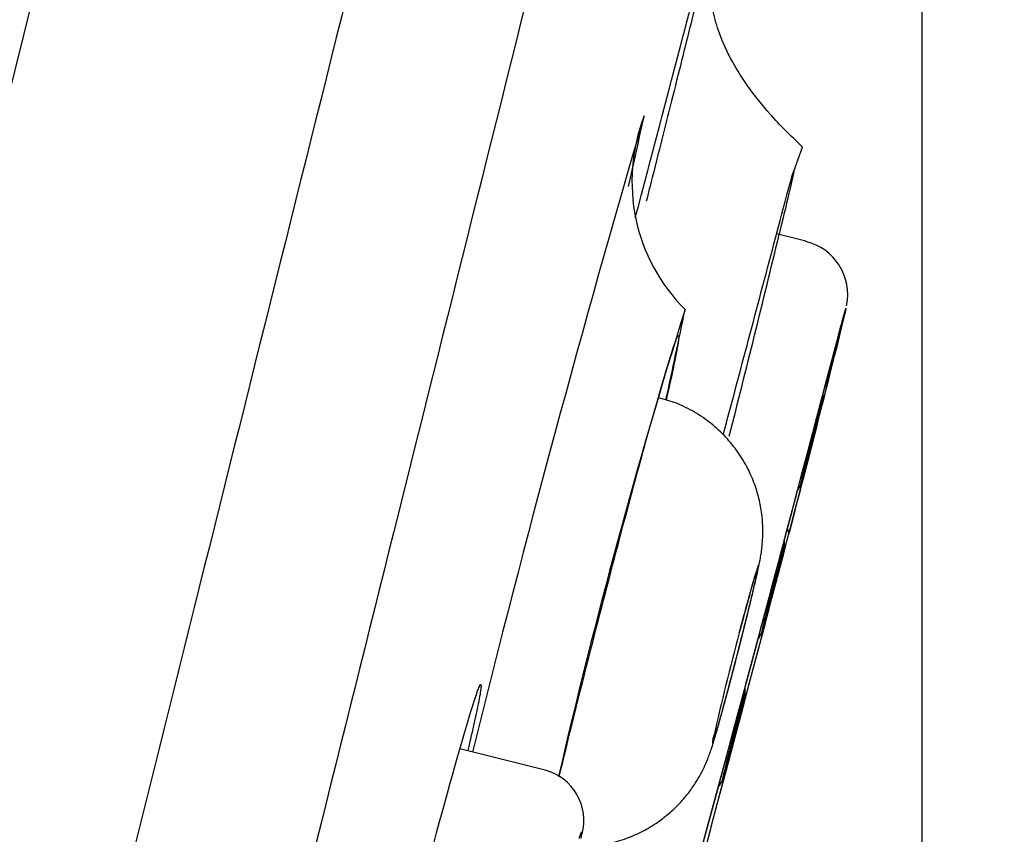
# Model space of a CAD drawing. Units: millimetres. Extents: x 7 to 203, y 5 to 291.
# Drawn here: x 55 to 61, y 175 to 180 of the extents above; entities that cross this region are included whole.
import ezdxf
from ezdxf.enums import TextEntityAlignment as Align

# ---------------------------------------------------------------- set-up
doc = ezdxf.new("R2010")
doc.units = ezdxf.units.MM
doc.layers.add('Layer3', color=7, linetype='Continuous')
doc.layers.add('Standard', color=7, linetype='Continuous')
doc.styles.add('SEACAD_Arial', font='arial.ttf')
doc.dimstyles.new('TPI_1_2', dxfattribs={"dimtxt": 6, "dimasz": 6, "dimexe": 3, "dimexo": 0, "dimgap": 1.5, "dimtad": 0, "dimtih": 1, "dimtoh": 1, "dimdec": 0, "dimlfac": 2, "dimtxsty": 'SEACAD_Arial', "dimblk1": '_SE_FILLED', "dimblk2": '_SE_FILLED', "dimsah": 1, "dimcen": 3, "dimadec": 0, "dimazin": 0, "dimtfac": 0.7, "dimtdec": 3, "dimtofl": 0, "dimtmove": 0, "dimatfit": 3, "dimfxl": 1, "dimarcsym": 0})

# ---------------------------------------------------------------- blocks, each defined once
blk = doc.blocks.new('DMBLK28')
at = {"layer": 'Layer3', "linetype": 'Continuous'}
for points in [[(100.2158, 175.7368), (99.2158, 181.7368), (98.2158, 175.7368)], [(100.2158, 94.2614), (98.2158, 94.2614), (99.2158, 88.2614)]]:
    blk.add_hatch(color=7, dxfattribs=at).paths.add_polyline_path(points)
at = {"layer": 'Layer3', "color": 7, "linetype": 'Continuous'}
for p, q in [((67.9016, 181.7368), (102.2158, 181.7368)), ((99.2158, 181.7368), (99.2158, 140.0991)), ((99.2158, 129.8991), (99.2158, 88.2614)), ((44.0267, 88.2614), (102.2158, 88.2614))]:
    blk.add_line(p, q, dxfattribs=at)
at = {"layer": 'Layer3', "color": 7, "linetype": 'Continuous', "style": 'SEACAD_Arial'}
blk.add_text('187', height=6, dxfattribs=at).set_placement((92.1723, 137.9991), align=Align.TOP_LEFT)
blk = doc.blocks.new('_SE_FILLED')
at = {"color": 0}
blk.add_line((0, 0), (-1, 0), dxfattribs=at)
blk.add_solid([(0, 0), (-1, -0.1665), (-1, 0.1665), (0, 0)], dxfattribs=at)
blk = doc.blocks.new('DMBLK30')
at = {"layer": 'Layer3', "linetype": 'Continuous'}
for points in [[(83.1932, 169.7238), (84.3966, 175.6863), (81.3244, 170.4364)], [(65.9666, 158.4375), (60.1294, 156.7267), (66.2059, 156.4519)]]:
    blk.add_hatch(color=7, dxfattribs=at).paths.add_polyline_path(points)
at = {"layer": 'Layer3', "color": 7, "linetype": 'Continuous'}
blk.add_line((67.7158, 179.8453), (87.3074, 174.9606), dxfattribs=at)
for start, end in [(324.26105, 346), (270, 286.03035)]:
    blk.add_arc((60.1294, 181.7368), 25.0101, start, end, dxfattribs=at)
at = {"layer": 'Layer3', "color": 7, "linetype": 'Continuous', "style": 'SEACAD_Arial'}
blk.add_text('76°', height=6, dxfattribs=at).set_placement((69.1358, 165.0286), align=Align.TOP_LEFT)

msp = doc.modelspace()

# ---------------------------------------------------------------- linework, layer by layer
at = {"layer": 'Layer3', "color": 7, "linetype": 'Continuous'}
for p, q in [((60.1294, 181.7368), (60.1294, 90.1256)), ((59.4338, 178.8783), (59.4806, 179.0093))]:
    msp.add_line(p, q, dxfattribs=at)
at = {"layer": 'Standard', "color": 7, "linetype": 'Continuous'}
for p, q in [((46.9833, 146.4998), (65.0648, 219.021)), ((59.4987, 178.4976), (59.3392, 178.5373)), ((58.0791, 175.616), (57.6148, 175.7318))]:
    msp.add_line(p, q, dxfattribs=at)
for centre, radius, start, end in [((-19229.0956, 4993.6619), 19870.8788, 345.91634495, 346.10076303), ((-288.9392, 270.9101), 359.5539, 345.127911, 345.292043), ((137.8892, 155.9447), 82.6058, 163.664268, 166.153227), ((-12.4448, 194.682), 72.7344, 347.383005, 347.693194), ((59.539, 178.8227), 0.9872, 158.8536, 224.9996), ((-31.1431, 200.3376), 93.0861, 345.757232, 346.45499), ((-212.9299, 250.2041), 281.5432, 345.022439, 345.241579), ((59.4307, 178.207), 0.2959, 348.0084, 76.819), ((92.5462, 167.631), 35.3012, 162.7067, 166.98037), ((24.7754, 185.0956), 34.7715, 347.60557, 348.43505), ((-285.0492, 268.339), 356.3699, 344.232249, 345.301496), ((59.3971, 177.657), 0.1959, 356.7987, 4.0464), ((59.2923, 177.2527), 0.1977, 322.9099, 334.4761), ((-285.3015, 267.3196), 356.3681, 344.232247, 345.301498), ((59.1862, 176.8528), 0.1957, 356.9045, 5.842), ((73.3383, 172.5518), 14.7046, 164.97647, 167.25371), ((36.7664, 182.0037), 23.0885, 344.7703, 345.82904), ((59.083, 176.4462), 0.1941, 321.8747, 334.9572), ((58.9737, 176.0493), 0.195, 356.9421, 6.7189), ((58.0092, 175.3433), 0.281, 344.4974, 75.6074), ((58.8653, 175.6469), 0.199, 321.7073, 334.5444)]:
    msp.add_arc(centre, radius, start, end, dxfattribs=at)
for centre, major_axis, start_param in [((-630.5753, 354.4922), (691.3112, -172.3632), 6.261359), ((-630.8319, 353.4626), (691.3111, -172.3632), 6.265685)]:
    msp.add_ellipse(centre, major_axis=major_axis, ratio=0.707111, start_param=start_param, end_param=6.274562, dxfattribs=at)
for points, degree, knots in [([(41.2985, 169.4634), (41.3999, 169.8935), (41.7014, 171.1663), (42.2112, 173.2876), (42.8801, 176.0055), (43.67, 179.1052), (44.4853, 182.1777), (45.1761, 184.6888), (45.7061, 186.5659), (46.2306, 188.3868), (46.9368, 190.78), (47.8436, 193.7552), (48.9759, 197.3149), (50.3272, 201.3347), (51.8725, 205.6324), (53.4845, 209.751), (55.1358, 213.5235), (56.5253, 216.2524), (57.5933, 218.0401), (58.2676, 219.0132), (58.6063, 219.4498), (58.6551, 219.5115)], 5, [0, 0, 0, 0, 0, 0, 0.0421308, 0.1246293, 0.2071279, 0.2621269, 0.2896265, 0.317126, 0.3409341, 0.3647422, 0.4123585, 0.4837829, 0.5552073, 0.6266317, 0.6980561, 0.7932887, 0.8885212, 0.9837537, 1, 1, 1, 1, 1, 1]), ([(64.9426, 219.0553), (64.9261, 218.9891), (64.9096, 218.9229), (64.8931, 218.8567), (64.8911, 218.8487), (64.8775, 218.794), (64.8324, 218.6134), (64.7315, 218.2087), (64.562, 217.5286), (64.3466, 216.6648), (63.9981, 215.2673), (63.2364, 212.2121), (61.7378, 206.2015), (59.8223, 198.5188), (58.1463, 191.797), (56.8394, 186.5552), (55.5128, 181.2347), (54.1947, 175.9483), (52.9115, 170.803), (51.8974, 166.7377), (51.1334, 163.6764), (50.5844, 161.4772), (50.1473, 159.7273), (49.8086, 158.372), (49.6437, 157.7125), (49.5612, 157.3826)], 3, [0, 0, 0, 0, 0.00322, 0.00322, 0.00322, 0.006048, 0.022002, 0.054881, 0.087368, 0.120219, 0.152724, 0.218018, 0.348184, 0.478238, 0.543413, 0.60858, 0.673747, 0.73893, 0.804123, 0.86934, 0.901986, 0.934642, 0.967314, 0.983656, 1, 1, 1, 1]), ([(66.6747, 218.6057), (66.6742, 218.6059), (66.615, 218.3711), (66.4421, 217.681), (66.3703, 217.3942), (66.1978, 216.7045), (66.0965, 216.2997), (65.7556, 214.9357), (65.4776, 213.8227), (64.821, 211.1931), (64.4389, 209.6625), (63.6044, 206.3189), (63.1492, 204.4945), (62.408, 201.5236), (62.1512, 200.4942), (61.6293, 198.4019), (61.3628, 197.3336), (60.8189, 195.1532), (60.5416, 194.0412), (59.9759, 191.7728), (59.6859, 190.6102), (58.811, 187.1015), (58.2247, 184.75), (57.0461, 180.0229), (56.4476, 177.6222), (55.2889, 172.9736), (54.7258, 170.7142), (53.9056, 167.4231), (53.6349, 166.3367), (53.1115, 164.2364), (52.8584, 163.2207), (52.1243, 160.2741), (51.6681, 158.443), (50.825, 155.0576), (50.4505, 153.5537), (49.9601, 151.5836), (49.8084, 150.974), (49.5289, 149.8511), (49.4008, 149.3362), (49.061, 147.9697), (48.8904, 147.2833), (48.66, 146.3541), (48.6007, 146.1139), (48.6013, 146.1138)], 3, [0, 0, 0, 0, 0.0625, 0.0625, 0.09375, 0.09375, 0.125, 0.125, 0.1875, 0.1875, 0.25, 0.25, 0.3125, 0.3125, 0.34375, 0.34375, 0.375, 0.375, 0.40625, 0.40625, 0.4375, 0.4375, 0.5, 0.5, 0.5625, 0.5625, 0.625, 0.625, 0.65625, 0.65625, 0.6875, 0.6875, 0.75, 0.75, 0.8125, 0.8125, 0.84375, 0.84375, 0.875, 0.875, 0.9375, 0.9375, 1, 1, 1, 1]), ([(67.2488, 216.9984), (67.2487, 216.9975), (67.1921, 216.7706), (67.0264, 216.1055), (66.9575, 215.8292), (66.7919, 215.165), (66.6948, 214.7752), (66.3674, 213.4621), (66.1004, 212.3909), (65.4696, 209.8606), (65.1024, 208.3879), (64.3004, 205.1712), (63.8628, 203.4162), (63.1503, 200.5584), (62.9034, 199.5682), (62.4016, 197.5556), (62.1454, 196.528), (61.6225, 194.4308), (61.3558, 193.3612), (60.8118, 191.1794), (60.533, 190.0613), (59.6916, 186.6864), (59.1277, 184.4247), (57.994, 179.8783), (57.4183, 177.5694), (56.3035, 173.0983), (55.7616, 170.9253), (54.9724, 167.7599), (54.7118, 166.7151), (54.2081, 164.6949), (53.9645, 163.7179), (53.2578, 160.8837), (52.8186, 159.1224), (52.0066, 155.8662), (51.6458, 154.4192), (51.1731, 152.5239), (51.0269, 151.9374), (50.7574, 150.857), (50.6339, 150.3616), (50.3059, 149.0464), (50.1411, 148.3857), (49.9179, 147.4908), (49.86, 147.259), (49.8597, 147.2581)], 3, [0, 0, 0, 0, 0.0625, 0.0625, 0.09375, 0.09375, 0.125, 0.125, 0.1875, 0.1875, 0.25, 0.25, 0.3125, 0.3125, 0.34375, 0.34375, 0.375, 0.375, 0.40625, 0.40625, 0.4375, 0.4375, 0.5, 0.5, 0.5625, 0.5625, 0.625, 0.625, 0.65625, 0.65625, 0.6875, 0.6875, 0.75, 0.75, 0.8125, 0.8125, 0.84375, 0.84375, 0.875, 0.875, 0.9375, 0.9375, 1, 1, 1, 1]), ([(58.833, 179.6222), (58.8402, 179.6506), (58.8551, 179.7074), (58.8832, 179.814), (58.9285, 179.9851), (58.9775, 180.1684), (59.0235, 180.3367), (59.0445, 180.4088), (59.0489, 180.4166), (59.045, 180.3924), (59.0223, 180.2923), (58.9674, 180.0646), (58.8871, 179.7395), (58.7846, 179.3292), (58.6941, 178.9702), (58.6407, 178.759), (58.6297, 178.7156)], 3, [0, 0, 0, 0, 0.022887, 0.045794, 0.091325, 0.181769, 0.253878, 0.362486, 0.408787, 0.457995, 0.561297, 0.663726, 0.766938, 0.870928, 0.973776, 1, 1, 1, 1]), ([(59.4806, 179.0093), (59.4141, 179.0733), (59.3157, 179.1699), (59.1875, 179.3291), (59.0941, 179.4757), (59.0303, 179.6129), (58.9928, 179.7412), (58.9758, 179.8469), (58.971, 179.9384), (58.9734, 180.0145), (58.9793, 180.078), (58.9859, 180.1258), (58.9923, 180.1642), (58.9936, 180.1716), (58.9935, 180.1719)], 3, [0, 0, 0, 0, 0.16098, 0.286109, 0.384392, 0.495317, 0.574838, 0.640153, 0.700693, 0.759526, 0.814573, 0.867101, 0.918949, 1, 1, 1, 1]), ([(59.4025, 176.8907), (59.4176, 176.9482), (59.4354, 177.0163), (59.4543, 177.0896), (59.4733, 177.1629), (59.494, 177.2433), (59.5148, 177.3241), (59.5355, 177.405), (59.5568, 177.4885), (59.577, 177.5678), (59.5972, 177.6472), (59.6167, 177.7244), (59.6341, 177.7932), (59.6514, 177.8621), (59.667, 177.9243), (59.6795, 177.9749), (59.692, 178.0255), (59.7018, 178.0657), (59.7081, 178.0924), (59.7124, 178.1104), (59.7152, 178.1225), (59.7163, 178.1283)], 3, [0, 0, 0, 0, 0.1498016, 0.1498016, 0.1498016, 0.2996033, 0.2996033, 0.2996033, 0.4494026, 0.4494026, 0.4494026, 0.5991965, 0.5991965, 0.5991965, 0.7489853, 0.7489853, 0.7489853, 0.8987716, 0.8987716, 0.8987716, 1, 1, 1, 1]), ([(59.7153, 178.1259), (59.7152, 178.1208), (59.6965, 178.0434), (59.6315, 177.7824), (59.5841, 177.5951), (59.4875, 177.2177), (59.4394, 177.0317), (59.4042, 176.8974)], 3, [0, 0, 0, 0, 0.325881, 0.325881, 0.66294, 0.66294, 1, 1, 1, 1]), ([(59.7163, 178.1283), (59.7168, 178.1312), (59.717, 178.1325), (59.7168, 178.1324), (59.7162, 178.1321), (59.712, 178.1177), (59.7045, 178.0905), (59.6971, 178.0633), (59.6862, 178.0224), (59.6727, 177.9714), (59.6685, 177.9554), (59.664, 177.9383), (59.6592, 177.9203)], 3, [0, 0, 0, 0, 0.123093, 0.123093, 0.123093, 0.502801, 0.502801, 0.502801, 0.882524, 0.882524, 0.882524, 1, 1, 1, 1]), ([(59.7068, 178.0981), (59.7091, 178.106), (59.7115, 178.1149), (59.7128, 178.1186), (59.7127, 178.1185)], 3, [0, 0, 0, 0, 0.680427, 1, 1, 1, 1]), ([(59.7072, 178.0997), (59.7121, 178.1172), (59.7149, 178.1263), (59.7153, 178.1262), (59.7153, 178.1261), (59.7153, 178.1259)], 3, [0, 0, 0, 0, 0.9127681, 0.9127681, 1, 1, 1, 1]), ([(58.1553, 175.5804), (58.2056, 175.788), (58.2652, 176.0274), (58.4323, 176.6821), (58.543, 177.1003), (58.7166, 177.7274), (58.7794, 177.9355), (58.7999, 177.9773), (58.8004, 177.9782), (58.8008, 177.979)], 3, [0, 0, 0, 0, 0.231284, 0.231284, 0.611264, 0.611264, 0.991244, 0.991244, 1, 1, 1, 1]), ([(59.1523, 176.3513), (59.1606, 176.3839), (59.1747, 176.44), (59.196, 176.5262), (59.2145, 176.6029), (59.2303, 176.6709), (59.2412, 176.72), (59.249, 176.7585), (59.2547, 176.7907), (59.2599, 176.8281), (59.264, 176.8742), (59.2654, 176.9322), (59.2609, 177.0046), (59.2471, 177.0862), (59.2215, 177.1739), (59.183, 177.2625), (59.1304, 177.35), (59.0637, 177.4323), (58.9841, 177.506), (58.8942, 177.5676), (58.7956, 177.6167), (58.7319, 177.6346), (58.6955, 177.6444)], 3, [0, 0, 0, 0, 0.05392, 0.109971, 0.166969, 0.224767, 0.28611, 0.323397, 0.353985, 0.378469, 0.404648, 0.439176, 0.479606, 0.529361, 0.580565, 0.635659, 0.694083, 0.754542, 0.816204, 0.878566, 0.941335, 1, 1, 1, 1]), ([(59.4698, 177.1651), (59.4697, 177.1649), (59.4697, 177.165), (59.4697, 177.1653), (59.4699, 177.1667), (59.4713, 177.1728), (59.4738, 177.1831), (59.4763, 177.1935), (59.4799, 177.2082), (59.4844, 177.2263), (59.4889, 177.2443), (59.4943, 177.2661), (59.5003, 177.2898), (59.5063, 177.3135), (59.5129, 177.3398), (59.5198, 177.3666), (59.5266, 177.3933), (59.5337, 177.4212), (59.5406, 177.448), (59.5474, 177.4746), (59.5542, 177.5009), (59.5603, 177.5245), (59.5665, 177.5481), (59.5721, 177.5699), (59.5769, 177.5879), (59.5816, 177.606), (59.5856, 177.6208), (59.5884, 177.6312), (59.5901, 177.6376), (59.5915, 177.6424), (59.5924, 177.6455)], 3, [0, 0, 0, 0, 0.027713, 0.027713, 0.027713, 0.140799, 0.140799, 0.140799, 0.253799, 0.253799, 0.253799, 0.366505, 0.366505, 0.366505, 0.479381, 0.479381, 0.479381, 0.592346, 0.592346, 0.592346, 0.704843, 0.704843, 0.704843, 0.817315, 0.817315, 0.817315, 0.930268, 0.930268, 0.930268, 1, 1, 1, 1]), ([(59.5931, 177.6464), (59.5922, 177.6421), (59.5901, 177.6332), (59.587, 177.6203), (59.5838, 177.6074), (59.5796, 177.5904), (59.5746, 177.5704), (59.5696, 177.5503), (59.5637, 177.5268), (59.5573, 177.5018), (59.551, 177.4768), (59.5441, 177.4496), (59.5372, 177.4225), (59.5303, 177.3955), (59.5232, 177.3678), (59.5165, 177.3417), (59.5097, 177.3156), (59.5032, 177.2904), (59.4974, 177.2682), (59.4916, 177.2459), (59.4864, 177.2261), (59.4823, 177.2103), (59.4781, 177.1946), (59.4748, 177.1824), (59.4727, 177.1748)], 3, [0, 0, 0, 0, 0.125242, 0.125242, 0.125242, 0.2498909, 0.2498909, 0.2498909, 0.375139, 0.375139, 0.375139, 0.5003093, 0.5003093, 0.5003093, 0.6252015, 0.6252015, 0.6252015, 0.7502921, 0.7502921, 0.7502921, 0.875392, 0.875392, 0.875392, 1, 1, 1, 1]), ([(59.2578, 176.3616), (59.2576, 176.3613), (59.2576, 176.3614), (59.2576, 176.3618), (59.2578, 176.3634), (59.2592, 176.3696), (59.2617, 176.3801), (59.2642, 176.3906), (59.2679, 176.4055), (59.2724, 176.4237), (59.2769, 176.4418), (59.2824, 176.4637), (59.2884, 176.4874), (59.2944, 176.5112), (59.3011, 176.5376), (59.308, 176.5643), (59.3148, 176.5911), (59.322, 176.619), (59.3289, 176.6458), (59.3358, 176.6724), (59.3426, 176.6986), (59.3487, 176.7221), (59.3549, 176.7457), (59.3606, 176.7673), (59.3653, 176.7852), (59.3701, 176.8031), (59.3741, 176.8178), (59.3769, 176.828), (59.3786, 176.8343), (59.38, 176.8391), (59.3809, 176.842)], 3, [0, 0, 0, 0, 0.031034, 0.031034, 0.031034, 0.143726, 0.143726, 0.143726, 0.256344, 0.256344, 0.256344, 0.368647, 0.368647, 0.368647, 0.481125, 0.481125, 0.481125, 0.593728, 0.593728, 0.593728, 0.705859, 0.705859, 0.705859, 0.817936, 0.817936, 0.817936, 0.930483, 0.930483, 0.930483, 1, 1, 1, 1]), ([(59.3818, 176.8433), (59.3817, 176.843), (59.3817, 176.8427), (59.3816, 176.8424), (59.3807, 176.838), (59.3785, 176.8289), (59.3754, 176.8159), (59.3722, 176.8029), (59.368, 176.7857), (59.3629, 176.7656), (59.3579, 176.7454), (59.3519, 176.7218), (59.3456, 176.6967), (59.3392, 176.6717), (59.3323, 176.6445), (59.3253, 176.6174), (59.3184, 176.5904), (59.3112, 176.5627), (59.3045, 176.5367), (59.2977, 176.5106), (59.2912, 176.4855), (59.2854, 176.4634), (59.2796, 176.4412), (59.2744, 176.4215), (59.2702, 176.4059), (59.266, 176.3903), (59.2627, 176.3782), (59.2606, 176.3708)], 3, [0, 0, 0, 0, 0.00885, 0.00885, 0.00885, 0.132982, 0.132982, 0.132982, 0.256515, 0.256515, 0.256515, 0.380639, 0.380639, 0.380639, 0.504707, 0.504707, 0.504707, 0.628476, 0.628476, 0.628476, 0.752453, 0.752453, 0.752453, 0.876474, 0.876474, 0.876474, 1, 1, 1, 1]), ([(58.9961, 175.7962), (58.993, 175.7811), (58.9911, 175.7707), (58.9906, 175.7657), (58.99, 175.7589), (58.9917, 175.7614), (58.9958, 175.7729), (58.9998, 175.7844), (59.0062, 175.8052), (59.0144, 175.8335), (59.0227, 175.8619), (59.033, 175.8987), (59.0445, 175.9408), (59.056, 175.9828), (59.0691, 176.0314), (59.0826, 176.0824), (59.0961, 176.1335), (59.1105, 176.1884), (59.1244, 176.2426), (59.1384, 176.2969), (59.1524, 176.3519), (59.1653, 176.4032), (59.1782, 176.4546), (59.1903, 176.5036), (59.2006, 176.5462), (59.207, 176.5729), (59.2129, 176.5975), (59.2179, 176.6193), (59.226, 176.654), (59.2323, 176.6819), (59.2361, 176.7009), (59.24, 176.7198), (59.2415, 176.7302), (59.2407, 176.7313), (59.2399, 176.7323), (59.2366, 176.724), (59.2312, 176.707), (59.2258, 176.69), (59.2181, 176.6639), (59.2087, 176.6308), (59.1993, 176.5977), (59.188, 176.5568), (59.1757, 176.5113), (59.1635, 176.4663), (59.15, 176.4156), (59.1363, 176.3635)], 3, [0, 0, 0, 0, 0.052428, 0.052428, 0.052428, 0.122065, 0.122065, 0.122065, 0.191696, 0.191696, 0.191696, 0.261315, 0.261315, 0.261315, 0.33092, 0.33092, 0.33092, 0.400515, 0.400515, 0.400515, 0.470108, 0.470108, 0.470108, 0.539702, 0.539702, 0.539702, 0.582899, 0.582899, 0.582899, 0.652524, 0.652524, 0.652524, 0.722158, 0.722158, 0.722158, 0.791794, 0.791794, 0.791794, 0.861422, 0.861422, 0.861422, 0.931036, 0.931036, 0.931036, 1, 1, 1, 1]), ([(59.2134, 176.6442), (59.2165, 176.6545), (59.2192, 176.6632), (59.2214, 176.6701), (59.2264, 176.6856), (59.2293, 176.6929), (59.23, 176.6913), (59.2302, 176.6907), (59.2301, 176.6893), (59.2299, 176.687)], 3, [0, 0, 0, 0, 0.252841, 0.252841, 0.252841, 0.818087, 0.818087, 0.818087, 1, 1, 1, 1]), ([(59.2299, 176.687), (59.2293, 176.682), (59.2277, 176.6731), (59.2251, 176.6605), (59.2213, 176.6419), (59.2152, 176.6148), (59.2074, 176.5813), (59.2025, 176.5604), (59.1968, 176.5367), (59.1906, 176.5111), (59.1807, 176.4702), (59.1692, 176.4234), (59.1569, 176.3745), (59.1446, 176.3256), (59.1313, 176.2732), (59.118, 176.2218), (59.1048, 176.1704), (59.0912, 176.1184), (59.0784, 176.0702), (59.0656, 176.022), (59.0533, 175.9762), (59.0424, 175.9367), (59.0316, 175.8972), (59.0219, 175.8628), (59.0142, 175.8364), (59.0065, 175.81), (59.0006, 175.7908), (58.9969, 175.7806), (58.9961, 175.7782), (58.9954, 175.7764), (58.9948, 175.7749)], 3, [0, 0, 0, 0, 0.079648, 0.079648, 0.079648, 0.197036, 0.197036, 0.197036, 0.269866, 0.269866, 0.269866, 0.38707, 0.38707, 0.38707, 0.504275, 0.504275, 0.504275, 0.621488, 0.621488, 0.621488, 0.738763, 0.738763, 0.738763, 0.856125, 0.856125, 0.856125, 0.973562, 0.973562, 0.973562, 1, 1, 1, 1]), ([(59.1363, 176.3635), (59.1478, 176.4072), (59.1591, 176.4494), (59.1694, 176.4873), (59.181, 176.5301), (59.1916, 176.5686), (59.2004, 176.5995), (59.2053, 176.6165), (59.2097, 176.6316), (59.2134, 176.6442)], 3, [0, 0, 0, 0, 0.363341, 0.363341, 0.363341, 0.77332, 0.77332, 0.77332, 1, 1, 1, 1]), ([(59.2119, 176.6385), (59.2144, 176.6468), (59.219, 176.6623), (59.2224, 176.6725), (59.2233, 176.6747), (59.2233, 176.6747)], 3, [0, 0, 0, 0, 0.366357, 0.822551, 1, 1, 1, 1]), ([(57.17, 174.027), (57.1951, 174.1336), (57.2252, 174.2571), (57.3326, 174.688), (57.4228, 175.0348), (57.5829, 175.6251), (57.653, 175.8694), (57.7076, 176.0377), (57.7181, 176.0659), (57.7242, 176.0776)], 3, [0, 0, 0, 0, 0.1602721, 0.1602721, 0.5153729, 0.5153729, 0.8704738, 0.8704738, 1, 1, 1, 1]), ([(57.7305, 176.0697), (57.7292, 176.0548), (57.7249, 176.0282), (57.7053, 175.9285), (57.685, 175.8369), (57.6585, 175.7234)], 3, [0, 0, 0, 0, 0.38227, 0.38227, 1, 1, 1, 1]), ([(59.0437, 175.5583), (59.0436, 175.5583), (59.0436, 175.5585), (59.0437, 175.5588), (59.0439, 175.5605), (59.0453, 175.5669), (59.0478, 175.5776), (59.0503, 175.5882), (59.054, 175.6033), (59.0585, 175.6216), (59.0631, 175.6398), (59.0686, 175.6617), (59.0746, 175.6856), (59.0807, 175.7094), (59.0874, 175.7359), (59.0943, 175.7626), (59.1012, 175.7894), (59.1084, 175.8173), (59.1153, 175.844), (59.1222, 175.8706), (59.1291, 175.8967), (59.1353, 175.9202), (59.1414, 175.9437), (59.1472, 175.9652), (59.1519, 175.9829), (59.1567, 176.0007), (59.1607, 176.0153), (59.1635, 176.0253), (59.1652, 176.0315), (59.1666, 176.0362), (59.1675, 176.039)], 3, [0, 0, 0, 0, 0.0206096, 0.0206096, 0.0206096, 0.1345067, 0.1345067, 0.1345067, 0.2483333, 0.2483333, 0.2483333, 0.3618283, 0.3618283, 0.3618283, 0.4755038, 0.4755038, 0.4755038, 0.5893392, 0.5893392, 0.5893392, 0.7026981, 0.7026981, 0.7026981, 0.8159719, 0.8159719, 0.8159719, 0.9297091, 0.9297091, 0.9297091, 1, 1, 1, 1]), ([(59.1682, 176.0389), (59.1672, 176.0343), (59.1651, 176.0251), (59.1619, 176.0119), (59.1587, 175.9987), (59.1544, 175.9814), (59.1494, 175.9612), (59.1443, 175.9409), (59.1383, 175.9173), (59.1319, 175.8922), (59.1255, 175.867), (59.1185, 175.8398), (59.1116, 175.8127), (59.1046, 175.7857), (59.0974, 175.758), (59.0906, 175.7321), (59.0839, 175.7061), (59.0773, 175.681), (59.0714, 175.659), (59.0656, 175.637), (59.0604, 175.6174), (59.0562, 175.6019), (59.052, 175.5864), (59.0487, 175.5745), (59.0466, 175.5673)], 3, [0, 0, 0, 0, 0.125237, 0.125237, 0.125237, 0.249861, 0.249861, 0.249861, 0.37508, 0.37508, 0.37508, 0.500258, 0.500258, 0.500258, 0.625111, 0.625111, 0.625111, 0.750189, 0.750189, 0.750189, 0.875348, 0.875348, 0.875348, 1, 1, 1, 1]), ([(58.2656, 175.1995), (58.2792, 175.1995), (58.3288, 175.201), (58.4109, 175.2114), (58.5098, 175.2383), (58.6, 175.2763), (58.6809, 175.3233), (58.7518, 175.3769), (58.8124, 175.4348), (58.8626, 175.4943), (58.9025, 175.5525), (58.9323, 175.6053), (58.9534, 175.65), (58.9679, 175.6857), (58.9787, 175.7154), (58.9882, 175.7441), (58.9995, 175.7804), (59.0141, 175.8305), (59.0301, 175.8871), (59.0401, 175.924), (59.0441, 175.9386)], 3, [0, 0, 0, 0, 0.0303505, 0.1103276, 0.1870024, 0.2604681, 0.3306819, 0.3974765, 0.460547, 0.5193978, 0.5731652, 0.6201114, 0.6580489, 0.6892722, 0.7204024, 0.7575168, 0.809869, 0.8883203, 0.9623278, 1, 1, 1, 1]), ([(58.9948, 175.7749), (58.9927, 175.77), (58.9919, 175.7702), (58.9925, 175.7756), (58.993, 175.7797), (58.9942, 175.7866), (58.9961, 175.7962)], 3, [0, 0, 0, 0, 0.575086, 0.575086, 0.575086, 1, 1, 1, 1]), ([(58.9953, 175.7912), (58.9952, 175.7903), (58.995, 175.7884), (58.9952, 175.7902), (58.9961, 175.7957), (58.9977, 175.8031), (58.998, 175.8049)], 3, [0, 0, 0, 0, 0.1197976, 0.4025243, 0.8794827, 1, 1, 1, 1]), ([(58.2746, 175.2437), (58.2789, 175.2667), (58.2804, 175.2792), (58.2788, 175.2801), (58.2773, 175.281), (58.2726, 175.2703), (58.2653, 175.2487), (58.2648, 175.2473), (58.2643, 175.2459), (58.2638, 175.2444)], 3, [0, 0, 0, 0, 0.482722, 0.482722, 0.482722, 0.968511, 0.968511, 0.968511, 1, 1, 1, 1])]:
    msp.add_open_spline(points, degree=degree, knots=knots, dxfattribs=at)
for points in [[(59.3247, 178.4826), (59.389, 178.7264), (59.428, 178.8689), (59.4332, 178.8792)], [(59.4338, 178.8783), (59.4325, 178.8637), (59.4036, 178.7418), (59.3532, 178.5378)], [(59.6583, 177.9163), (59.6813, 178.004), (59.698, 178.0667), (59.7072, 178.0997)], [(58.8008, 177.979), (58.8063, 177.9891), (58.8078, 177.9835), (58.8056, 177.9634)], [(58.8056, 177.9634), (58.8006, 177.9193), (58.7774, 177.8052), (58.7381, 177.6333)], [(59.4042, 176.8974), (59.407, 176.9085), (59.4045, 176.921), (59.3972, 176.9323)], [(57.7242, 176.0776), (57.7297, 176.0881), (57.7318, 176.0854), (57.7305, 176.0697)]]:
    msp.add_open_spline(points, degree=3, dxfattribs=at)

# ---------------------------------------------------------------- dimensions: what is measured, and where the dimension line sits
at = {"layer": 'Layer3', "color": 7, "linetype": 'Continuous'}
dim = msp.add_linear_dim(base=(99.2158, 88.2614), p1=(67.9481, 181.7368), p2=(44.0267, 88.2614), angle=90, text='\\A1;<>', dimstyle='TPI_1_2', dxfattribs=at)
dim.commit()
dim.dimension.update_dxf_attribs({"geometry": 'DMBLK28', "text_midpoint": (99.2158, 134.9991), "dimtype": 160})
dim = msp.add_angular_dim_2l(base=(75.5271, 162.0286), line1=((60.1294, 181.7368), (60.1294, 90.1256)), line2=((60.1294, 181.7368), (67.7158, 179.8453)), text='\\A1;<>', dimstyle='TPI_1_2', override={"dimtolj": 1}, dxfattribs=at)
dim.commit()
dim.dimension.update_dxf_attribs({"geometry": 'DMBLK30', "text_midpoint": (75.5271, 162.0286), "dimtype": 162})

doc.saveas('drawing.dxf')
